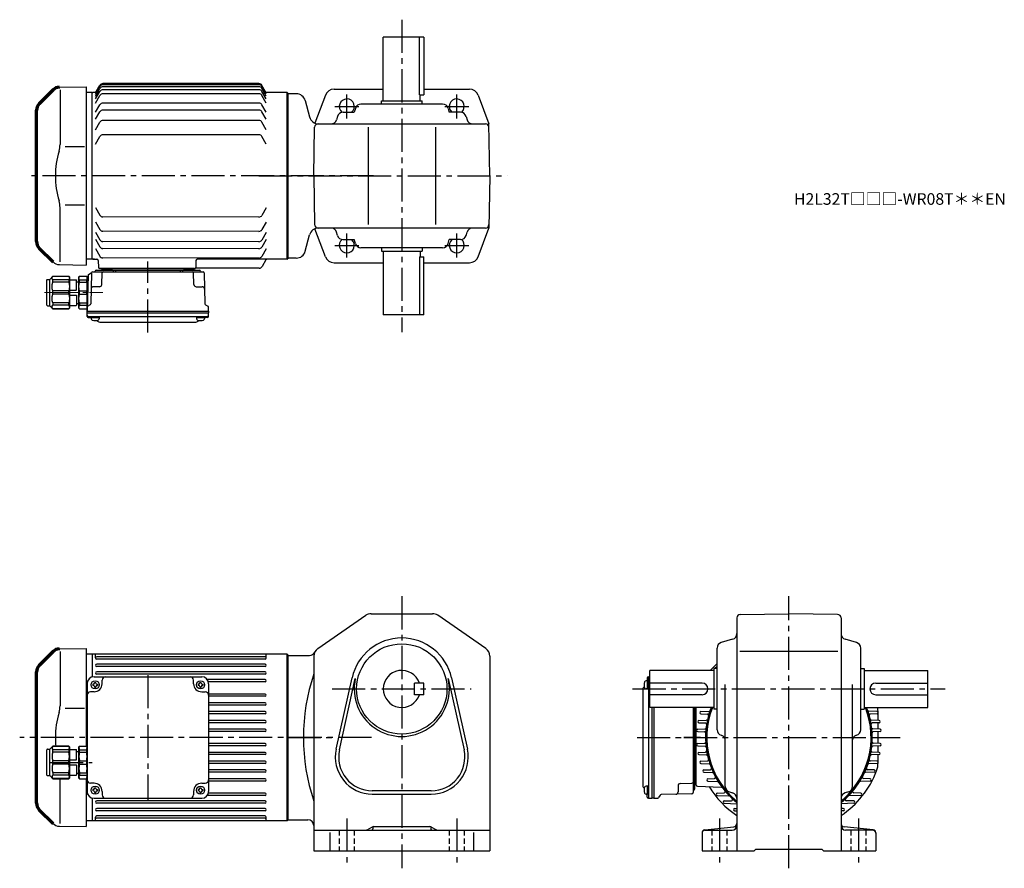
# Model space of a CAD drawing. Extents: x 137 to 987, y 73 to 806.
import ezdxf

# ---------------------------------------------------------------- set-up
doc = ezdxf.new("R2010")
doc.units = 0
doc.header["$LTSCALE"] = 3
doc.header["$MEASUREMENT"] = 0
for name, pattern in [('HIDDEN2', [4.7625, 3.175, -1.5875]), ('sekkei(A2)', [14.2875, 9.525, -1.5875, 1.5875, -1.5875]), ('sekkei_H', [2.38125, 1.5875, -0.79375]), ('一点鎖線', [13, 10, -1, 1, -1])]:
    doc.linetypes.add(name, pattern=pattern)
doc.layers.get('0').update_dxf_attribs({"linetype": 'CONTINUOUS'})
doc.layers.add('CENTER', color=3, linetype='sekkei(A2)')
doc.layers.add('HIDS', color=1, linetype='HIDDEN2')
doc.layers.add('TITLE', color=4, linetype='CONTINUOUS', plot=False)
doc.styles.get("Standard").update_dxf_attribs({"font": 'simplex.shx', "bigfont": 'extfont.shx'})

# ---------------------------------------------------------------- blocks, each defined once
blk = doc.blocks.new('A$C7fa0b0b9')
for p, q in [((19.8, 153.61), (43, 154)), ((43, 154), (43, 0)), ((20.29, 151.29), (20.29, 104.29)), ((41.53, 102.14), (24.73, 102.14)), ((41.53, 51.86), (24.73, 51.86)), ((20.29, 2.71), (20.29, 49.71)), ((19.8, 0.39), (43, 0))]:
    blk.add_line(p, q)
at = {"lineweight": 70}
for p, q in [((14.27, 151.27), (2.34, 139.34)), ((0, 20.31), (0, 133.69)), ((0, 20.31), (0, 133.69)), ((2.34, 14.66), (14.27, 2.73))]:
    blk.add_line(p, q, dxfattribs=at)
for centre, start, end in [((19.93, 145.62), 90.95195, 135), ((8, 133.69), 135, 180), ((8, 20.31), 180, 225)]:
    blk.add_arc(centre, 8, start, end, dxfattribs=at)
for centre, radius, start, end in [((0.29, 104.29), 20, 343.17756, 0), ((90.56, 77), 74.3, 163.17756, 180), ((90.56, 77), 74.3, 180, 196.82244), ((0.29, 49.71), 20, 0, 16.82244), ((19.93, 8.38), 8, 225, 269.04805)]:
    blk.add_arc(centre, radius, start, end)
blk = doc.blocks.new('C2BG1216キャプコン-F用')
for p, q in [((-0.76, 12.65), (0, 12.65)), ((0, 13.5), (0.35, 14.1)), ((0, -13.5), (0, 13.5)), ((6.65, 14.1), (0.35, 14.1)), ((6.65, 10.92), (0.35, 10.92)), ((0.35, 8.93), (0.35, 10.92)), ((6.65, 8.93), (0.35, 8.93)), ((7, 13.5), (6.65, 14.1)), ((6.65, 8.93), (6.65, 10.92)), ((7, -13.5), (7, 13.5)), ((9, 9.4), (7, 9.4)), ((9, 2.5), (9, 10.75)), ((15.3, 11.05), (9.3, 11.05)), ((15.3, 13.5), (15.65, 14.1)), ((15.3, 13.5), (15.3, -13.5)), ((29.65, 14.1), (15.65, 14.1)), ((15.65, 14.1), (15.65, 14.03)), ((15.65, 14.03), (29.65, 14.03)), ((15.65, 10.92), (29.65, 10.92)), ((15.65, 10.92), (15.65, 8.93)), ((15.65, 8.93), (29.65, 8.93)), ((32.3, 11.45), (29.65, 14.1)), ((29.65, 14.03), (29.65, 14.1)), ((29.65, 8.93), (29.65, 10.92)), ((32.3, -11.45), (32.3, 11.45)), ((34.2, 11.45), (32.3, 11.45)), ((34.7, -10.95), (34.7, 10.95)), ((0.35, -1.41), (0.35, 1.41)), ((6.65, 1.41), (0.35, 1.41)), ((6.65, -1.41), (6.65, 1.41)), ((15.3, 2.2), (9.3, 2.2)), ((15.65, -1.41), (15.65, 1.41)), ((15.65, 1.41), (29.65, 1.41)), ((29.65, -1.41), (29.65, 1.41)), ((6.65, -1.41), (0.35, -1.41)), ((9, -2.5), (9, -10.75)), ((15.3, -2.2), (9.3, -2.2)), ((15.65, -1.41), (29.65, -1.41)), ((0, -13.5), (0.35, -14.1)), ((6.65, -8.93), (0.35, -8.93)), ((0.35, -8.93), (0.35, -10.92)), ((6.65, -10.92), (0.35, -10.92)), ((6.65, -14.1), (0.35, -14.1)), ((6.65, -8.93), (6.65, -10.92)), ((7, -13.5), (6.65, -14.1)), ((9, -9.4), (7, -9.4)), ((15.3, -11.05), (9.3, -11.05)), ((15.3, -13.5), (15.65, -14.1)), ((15.65, -8.93), (29.65, -8.93)), ((15.65, -10.92), (15.65, -8.93)), ((15.65, -10.92), (29.65, -10.92)), ((15.65, -14.03), (29.65, -14.03)), ((15.65, -14.1), (15.65, -14.03)), ((29.65, -14.1), (15.65, -14.1)), ((29.65, -8.93), (29.65, -10.92)), ((32.3, -11.45), (29.65, -14.1)), ((29.65, -14.03), (29.65, -14.1)), ((34.2, -11.45), (32.3, -11.45))]:
    blk.add_line(p, q)
for centre, radius, start, end in [((3.83, 12.51), 3.83, 155.4551, 204.5449), ((20.58, 5.17), 20.58, 169.47134, 190.52866), ((3.17, 12.51), 3.83, 335.4551, 24.5449), ((-13.58, 5.17), 20.58, 349.47134, 10.52866), ((9.3, 10.75), 0.3, 90, 180), ((18.97, 12.47), 3.67, 154.91816, 205.08184), ((35.88, 5.17), 20.58, 169.47134, 190.52866), ((27.93, 12.47), 2.32, 317.85821, 42.14179), ((18.17, 5.17), 12.08, 341.86526, 18.13474), ((34.2, 10.95), 0.5, 0, 90), ((9.3, 2.5), 0.3, 180, 270), ((20.58, -5.17), 20.58, 169.47134, 190.52866), ((-13.58, -5.17), 20.58, 349.47134, 10.52866), ((9.3, -2.5), 0.3, 90, 180), ((35.88, -5.17), 20.58, 169.47134, 190.52866), ((18.17, -5.17), 12.08, 341.86526, 18.13474), ((3.83, -12.51), 3.83, 155.4551, 204.5449), ((3.17, -12.51), 3.83, 335.4551, 24.5449), ((9.3, -10.75), 0.3, 180, 270), ((18.97, -12.47), 3.67, 154.91816, 205.08184), ((27.93, -12.47), 2.32, 317.85821, 42.14179), ((34.2, -10.95), 0.5, 270, 0)]:
    blk.add_arc(centre, radius, start, end)
at = {"layer": 'CENTER', "linetype": '一点鎖線', "lineweight": 13}
blk.add_line((36.8, 0), (-13.6, 0), dxfattribs=at)
blk = doc.blocks.new('C2BG1216キャプコン-F_ABOX用')
blk.add_blockref('C2BG1216キャプコン-F用', (0, 0))
blk = doc.blocks.new('A$C29a51790')
for p, q in [((-39.79, 0), (-39.82, -1.01)), ((-31.21, 0), (-31.18, -1.01)), ((31.21, 0), (31.18, -1.01)), ((39.79, 0), (39.82, -1.01)), ((-51.69, -5.86), (-52.5, -36.8)), ((-51.19, -5.02), (-48.88, -3.69)), ((-48.64, -3.77), (-49.33, -30.48)), ((-47.64, -2.8), (47.64, -2.8)), ((-44.53, -1.5), (44.53, -1.5)), ((41.03, -1.5), (-41.03, -1.5)), ((-39.83, -13.85), (-39.56, -3.77)), ((-30, -1.5), (-30, -2.8)), ((-28, -1.5), (-28, -2.8)), ((28, -1.5), (28, -2.8)), ((30, -1.5), (30, -2.8)), ((39.83, -13.85), (39.56, -3.77)), ((48.64, -3.77), (49.33, -30.48)), ((-41.83, -15.8), (-47, -15.8)), ((41.83, -15.8), (47, -15.8)), ((-52.5, -36.8), (-52.41, -33.36)), ((-49.83, -31.32), (-51.91, -32.52)), ((49.83, -31.32), (51.91, -32.52)), ((52.5, -36.8), (52.41, -33.36)), ((-52.5, -38.3), (-52.5, -36.8)), ((-52.5, -36.8), (52.5, -36.8)), ((-52.43, -41.43), (-52.5, -38.3)), ((-52.5, -38.3), (52.5, -38.3)), ((-51.45, -41.4), (51.45, -41.4)), ((-51.43, -42.4), (-48.98, -42.4)), ((-48.98, -41.4), (-48.98, -43.38)), ((-48.98, -42.4), (-41.98, -42.4)), ((-41.98, -41.4), (-41.98, -43.38)), ((41.98, -41.4), (41.98, -43.38)), ((41.98, -42.4), (48.98, -42.4)), ((48.98, -41.4), (48.98, -43.38)), ((51.43, -42.4), (48.98, -42.4)), ((52.43, -41.43), (52.5, -38.3)), ((52.5, -36.8), (52.5, -38.3)), ((-41.57, -46.2), (41.57, -46.2))]:
    blk.add_line(p, q)
for centre, radius, start, end in [((-50.69, -5.89), 1, 120, 178.5), ((-49.38, -2.82), 1, 300, 318.74476), ((-47.64, -3.8), 1, 90, 178.5), ((-49.38, -2.82), 1, 318.69112, 330.64001), ((-46.4, -1.8), 1, 270, 339.5127), ((-44.53, -2.5), 1, 90, 159.5127), ((-40.32, -1), 0.5, 270, 358.5), ((-38.56, -3.8), 1, 90, 178.5), ((-30.68, -1), 0.5, 181.5, 270), ((30.68, -1), 0.5, 270, 358.5), ((38.56, -3.8), 1, 1.5, 90), ((40.32, -1), 0.5, 181.5, 270), ((44.53, -2.5), 1, 20.4873, 90), ((46.4, -1.8), 1, 200.4873, 270), ((47.64, -3.8), 1, 1.5, 90), ((-47, -17.8), 2, 90, 178.5), ((-41.83, -13.8), 2, 270, 358.5), ((41.83, -13.8), 2, 181.5, 270), ((47, -17.8), 2, 1.5, 90), ((-51.41, -33.39), 1, 120, 178.5), ((-50.33, -30.46), 1, 300, 358.5), ((50.33, -30.46), 1, 181.5, 240), ((51.41, -33.39), 1, 1.5, 60), ((-51.45, -40.4), 1, 181.32991, 270), ((-51.43, -41.4), 1, 181.5, 270), ((51.43, -41.4), 1, 270, 358.5), ((51.45, -40.4), 1, 270, 358.67009), ((-47.68, -43.38), 1.3, 180, 253.39842), ((-45.48, -36), 9, 253.39848, 286.60101), ((-41.57, -43.2), 3, 214.18935, 270), ((-43.28, -43.38), 1.3, 286.6009, 0), ((41.57, -43.2), 3, 270, 325.81065), ((43.28, -43.38), 1.3, 180, 253.39842), ((45.48, -36), 9, 253.39848, 286.60101), ((47.68, -43.38), 1.3, 286.6009, 0)]:
    blk.add_arc(centre, radius, start, end)
at = {"xscale": -1, "rotation": 360}
blk.add_blockref('C2BG1216キャプコン-F_ABOX用', (-52.5, -20.8), dxfattribs=at)
blk = doc.blocks.new('A$C5a87e23d')
for p, q in [((55.64, 207), (59.39, 213.5)), ((196.78, 215), (61.99, 215)), ((196.78, 214.04), (61.99, 214.04)), ((203.14, 207), (199.38, 213.5)), ((52.64, 207.25), (47.64, 207.25)), ((53.14, 207.25), (52.64, 206.75)), ((52.64, 63.25), (52.64, 207.25)), ((55.78, 207.25), (53.14, 207.25)), ((55.64, 206.04), (59.39, 212.54)), ((55.64, 204.3), (59.39, 210.8)), ((55.64, 201.74), (59.39, 208.24)), ((55.64, 198.26), (59.39, 204.76)), ((196.78, 212.3), (61.99, 212.3)), ((196.78, 209.74), (61.99, 209.74)), ((196.78, 206.26), (61.99, 206.26)), ((203.14, 206.04), (199.38, 212.54)), ((203.14, 204.3), (199.38, 210.8)), ((203.14, 201.74), (199.38, 208.24)), ((203.14, 198.26), (199.38, 204.76)), ((221.14, 207.25), (202.99, 207.25)), ((221.14, 207.25), (221.64, 206.75)), ((221.14, 63.25), (221.14, 207.25)), ((221.64, 206.75), (221.64, 63.75)), ((55.64, 190.22), (59.39, 196.72)), ((196.78, 198.22), (61.99, 198.22)), ((203.14, 190.22), (199.38, 196.72)), ((55.64, 184.18), (59.39, 190.68)), ((196.78, 192.18), (61.99, 192.18)), ((203.14, 184.18), (199.38, 190.68)), ((55.64, 175.19), (59.39, 181.69)), ((196.78, 183.19), (61.99, 183.19)), ((203.14, 175.19), (199.38, 181.69)), ((196.78, 170.83), (61.99, 170.83)), ((55.64, 162.83), (59.39, 169.33)), ((203.14, 162.83), (199.38, 169.33)), ((221.64, 64.25), (221.64, 135.25)), ((221.64, 64.25), (221.64, 135.25)), ((55.59, 107.92), (59.34, 101.42)), ((203.09, 107.7), (199.33, 101.2)), ((55.57, 95.56), (59.32, 89.06)), ((196.73, 99.71), (61.93, 99.91)), ((203.07, 95.34), (199.31, 88.85)), ((55.56, 86.58), (59.3, 80.07)), ((196.73, 87.35), (61.91, 87.56)), ((203.06, 86.35), (199.3, 79.86)), ((55.55, 80.53), (59.3, 74.02)), ((196.73, 78.36), (61.9, 78.57)), ((203.05, 80.31), (199.29, 73.81)), ((55.54, 72.49), (59.28, 65.98)), ((196.73, 72.32), (61.89, 72.52)), ((203.04, 72.26), (199.28, 65.77)), ((52.64, 63.25), (47.64, 63.25)), ((52.64, 63.75), (53.14, 63.25)), ((53.14, 63.25), (52.64, 63.75)), ((53.14, 63.25), (56.87, 63.25)), ((54.61, 63.25), (53.14, 63.25)), ((57.87, 62.29), (58.08, 56.22)), ((196.73, 64.27), (61.88, 64.48)), ((142.38, 62.29), (142.17, 56.22)), ((221.14, 63.25), (143.38, 63.25)), ((202.85, 62.75), (199.52, 57)), ((221.14, 63.25), (221.64, 63.75)), ((141.17, 55.25), (59.08, 55.25)), ((60.76, 55.25), (69.88, 55.25)), ((131.75, 55.25), (140.88, 55.25)), ((196.93, 55.5), (141.82, 55.5))]:
    blk.add_line(p, q)
for centre, radius, start, end in [((61.99, 212), 3, 90, 150), ((61.99, 211.04), 3, 90, 150), ((196.78, 212), 3, 30, 90), ((196.78, 211.04), 3, 30, 90), ((61.99, 209.3), 3, 90, 150), ((61.99, 206.74), 3, 90, 150), ((61.99, 203.26), 3, 90, 150), ((196.78, 209.3), 3, 30, 90), ((196.78, 206.74), 3, 30, 90), ((196.78, 203.26), 3, 30, 90), ((61.99, 195.22), 3, 90, 150), ((196.78, 195.22), 3, 30, 90), ((61.99, 189.18), 3, 90, 150), ((196.78, 189.18), 3, 30, 90), ((61.99, 180.19), 3, 90, 150), ((196.78, 180.19), 3, 30, 90), ((61.99, 167.83), 3, 90, 150), ((196.78, 167.83), 3, 30, 90), ((61.94, 102.91), 3, 209.91319, 269.91319), ((196.74, 102.71), 3, 269.91319, 329.91319), ((61.92, 90.56), 3, 209.91319, 269.91319), ((196.72, 90.35), 3, 270.27074, 329.91319), ((61.9, 81.57), 3, 209.91319, 269.91319), ((196.7, 81.36), 3, 270.53089, 329.91319), ((61.9, 75.52), 3, 209.91319, 269.91319), ((196.69, 75.32), 3, 270.70582, 329.91319), ((56.87, 62.25), 1, 2, 90), ((61.88, 67.48), 3, 209.91319, 269.91319), ((143.38, 62.25), 1, 90, 178), ((196.68, 67.27), 3, 270.93858, 329.91319), ((203.71, 62.25), 1, 90, 150), ((59.08, 56.25), 1, 182, 270), ((141.17, 56.25), 1, 270, 358), ((196.93, 58.5), 3, 270, 330)]:
    blk.add_arc(centre, radius, start, end)
at = {"layer": 'CENTER'}
for p, q in [((295.63, 135.25), (0, 135.25)), ((100.81, 0), (100.81, 61.35)), ((203.14, 63.25), (202.98, 62.99)), ((203.14, 63.25), (203.44, 63.25))]:
    blk.add_line(p, q, dxfattribs=at)
for name, p in [('A$C7fa0b0b9', (4.64, 58.25)), ('A$C29a51790', (100.81, 55.25))]:
    blk.add_blockref(name, p)
blk = doc.blocks.new('A$C5804770b')
for p, q in [((0.5, 25.55), (2.4, 25.55)), ((2.4, 25.55), (5.05, 28.2)), ((2.4, 2.65), (2.4, 25.55)), ((5.05, 28.2), (19.05, 28.2)), ((5.05, 28.13), (5.05, 28.2)), ((19.05, 28.13), (5.05, 28.13)), ((19.4, 27.6), (19.05, 28.2)), ((19.05, 28.2), (19.05, 28.13)), ((19.4, 27.6), (19.4, 0.6)), ((27.7, 27.6), (28.05, 28.2)), ((27.7, 0.6), (27.7, 27.6)), ((28.05, 28.2), (34.35, 28.2)), ((34.7, 27.6), (34.35, 28.2)), ((34.7, 0.6), (34.7, 27.6)), ((0, 3.15), (0, 25.05)), ((19.05, 25.02), (5.05, 25.02)), ((5.05, 23.03), (5.05, 25.02)), ((19.05, 23.03), (5.05, 23.03)), ((19.05, 25.02), (19.05, 23.03)), ((19.4, 25.15), (25.4, 25.15)), ((25.7, 16.6), (25.7, 24.85)), ((25.7, 23.5), (27.7, 23.5)), ((28.05, 25.02), (34.35, 25.02)), ((28.05, 23.03), (28.05, 25.02)), ((28.05, 23.03), (34.35, 23.03)), ((34.35, 23.03), (34.35, 25.02)), ((5.05, 12.69), (5.05, 15.51)), ((19.05, 15.51), (5.05, 15.51)), ((19.05, 12.69), (5.05, 12.69)), ((19.05, 12.69), (19.05, 15.51)), ((19.4, 16.3), (25.4, 16.3)), ((19.4, 11.9), (25.4, 11.9)), ((25.7, 11.6), (25.7, 3.35)), ((28.05, 12.69), (28.05, 15.51)), ((28.05, 15.51), (34.35, 15.51)), ((28.05, 12.69), (34.35, 12.69)), ((34.35, 12.69), (34.35, 15.51)), ((0.5, 2.65), (2.4, 2.65)), ((2.4, 2.65), (5.05, 0)), ((19.05, 5.17), (5.05, 5.17)), ((5.05, 5.17), (5.05, 3.18)), ((19.05, 3.18), (5.05, 3.18)), ((19.05, 0.07), (5.05, 0.07)), ((5.05, 0.07), (5.05, 0)), ((5.05, 0), (19.05, 0)), ((19.05, 3.18), (19.05, 5.17)), ((19.4, 0.6), (19.05, 0)), ((19.05, 0), (19.05, 0.07)), ((19.4, 3.05), (25.4, 3.05)), ((25.7, 4.7), (27.7, 4.7)), ((27.7, 0.6), (28.05, 0)), ((28.05, 5.17), (34.35, 5.17)), ((28.05, 5.17), (28.05, 3.18)), ((28.05, 3.18), (34.35, 3.18)), ((28.05, 0), (34.35, 0)), ((34.35, 5.17), (34.35, 3.18)), ((34.7, 0.6), (34.35, 0))]:
    blk.add_line(p, q)
for centre, radius, start, end in [((0.5, 25.05), 0.5, 90, 180), ((6.77, 26.57), 2.32, 137.85821, 222.14179), ((15.73, 26.57), 3.67, 334.91816, 25.08184), ((31.53, 26.61), 3.83, 155.4551, 204.5449), ((30.87, 26.61), 3.83, 335.4551, 24.5449), ((16.53, 19.27), 12.08, 161.86526, 198.13474), ((-1.18, 19.27), 20.58, 349.47134, 10.52866), ((25.4, 24.85), 0.3, 0, 90), ((48.28, 19.27), 20.58, 169.47134, 190.52866), ((14.12, 19.27), 20.58, 349.47134, 10.52866), ((16.53, 8.93), 12.08, 161.86526, 198.13474), ((-1.18, 8.93), 20.58, 349.47134, 10.52866), ((25.4, 16.6), 0.3, 270, 0), ((25.4, 11.6), 0.3, 0, 90), ((48.28, 8.93), 20.58, 169.47134, 190.52866), ((14.12, 8.93), 20.58, 349.47134, 10.52866), ((0.5, 3.15), 0.5, 180, 270), ((6.77, 1.63), 2.32, 137.85821, 222.14179), ((15.73, 1.63), 3.67, 334.91816, 25.08184), ((25.4, 3.35), 0.3, 270, 0), ((31.53, 1.59), 3.83, 155.4551, 204.5449), ((30.87, 1.59), 3.83, 335.4551, 24.5449)]:
    blk.add_arc(centre, radius, start, end)
blk = doc.blocks.new('A$C2860d441')
for p, q in [((19.8, 153.61), (43, 154)), ((43, 154), (43, 69.6)), ((20.29, 151.29), (20.29, 104.29)), ((41.53, 102.14), (24.73, 102.14)), ((20.29, 2.71), (20.29, 41.47)), ((43, 41.4), (43, 0)), ((19.8, 0.39), (43, 0))]:
    blk.add_line(p, q)
at = {"lineweight": 70}
for p, q in [((14.27, 151.27), (2.34, 139.34)), ((0, 20.31), (0, 133.69)), ((0, 20.31), (0, 133.69)), ((2.34, 14.66), (14.27, 2.73))]:
    blk.add_line(p, q, dxfattribs=at)
for centre, start, end in [((19.93, 145.62), 90.95195, 135), ((8, 133.69), 135, 180), ((8, 20.31), 180, 225)]:
    blk.add_arc(centre, 8, start, end, dxfattribs=at)
for centre, radius, start, end in [((0.29, 104.29), 20, 343.17756, 0), ((90.56, 77), 74.3, 163.17756, 180), ((90.56, 77), 74.3, 180, 185.77004), ((19.93, 8.38), 8, 225, 269.04805)]:
    blk.add_arc(centre, radius, start, end)
blk = doc.blocks.new('A$C63da9a39')
for p, q in [((62.52, 149), (57.53, 149)), ((63.02, 149), (62.52, 148.5)), ((62.52, 149), (62.52, 129.26)), ((63.02, 129.38), (63.02, 149)), ((231.02, 149), (63.02, 149)), ((65.52, 145.8), (65.52, 148.43)), ((212.02, 146.8), (66.52, 146.8)), ((212.02, 144.8), (66.52, 144.8)), ((213.02, 145.8), (213.02, 148.43)), ((231.02, 5), (231.02, 149)), ((231.02, 149), (231.52, 148.5)), ((231.52, 148.5), (231.52, 5.5)), ((212.02, 140.3), (66.52, 140.3)), ((212.02, 138.3), (66.52, 138.3)), ((64.2, 129.5), (157.2, 129.5)), ((212.02, 133.8), (66.52, 133.8)), ((212.02, 131.8), (66.52, 131.8)), ((58.2, 123.5), (58.2, 30.5)), ((63.1, 123), (63.1, 122)), ((63.7, 123), (63.1, 123)), ((63.7, 122), (63.1, 122)), ((64.7, 124.6), (65.7, 124.6)), ((64.7, 124), (64.7, 124.6)), ((64.7, 121), (64.7, 120.4)), ((64.7, 120.4), (65.7, 120.4)), ((65.7, 124), (65.7, 124.6)), ((65.7, 121), (65.7, 120.4)), ((66.7, 123), (67.3, 123)), ((66.7, 122), (67.3, 122)), ((67.3, 123), (67.3, 122)), ((71.2, 123.5), (71.2, 126.5)), ((150.2, 123.5), (150.2, 126.5)), ((154.1, 123), (154.1, 122)), ((154.7, 123), (154.1, 123)), ((154.7, 122), (154.1, 122)), ((155.7, 124.6), (156.7, 124.6)), ((155.7, 124), (155.7, 124.6)), ((155.7, 121), (155.7, 120.4)), ((155.7, 120.4), (156.7, 120.4)), ((156.7, 124), (156.7, 124.6)), ((156.7, 121), (156.7, 120.4)), ((157.7, 123), (158.3, 123)), ((157.7, 122), (158.3, 122)), ((158.3, 123), (158.3, 122)), ((212.02, 127), (162.07, 127)), ((212.02, 125), (163.01, 125)), ((163.2, 123.5), (163.2, 30.5)), ((64.2, 116.5), (61.2, 116.5)), ((157.2, 116.5), (160.2, 116.5)), ((212.02, 114.6), (163.2, 114.6)), ((212.02, 112.6), (163.2, 112.6)), ((212.02, 107), (163.2, 107)), ((212.02, 105), (163.2, 105)), ((212.02, 99.4), (163.2, 99.4)), ((212.02, 97.4), (163.2, 97.4)), ((212.02, 91.8), (163.2, 91.8)), ((212.02, 89.8), (163.2, 89.8)), ((212.02, 84.2), (163.2, 84.2)), ((212.02, 82.2), (163.2, 82.2)), ((231.52, 6), (231.52, 77)), ((212.02, 71.8), (163.2, 71.8)), ((212.02, 69.8), (163.2, 69.8)), ((212.02, 64.2), (163.2, 64.2)), ((212.02, 62.2), (163.2, 62.2)), ((212.02, 56.6), (163.2, 56.6)), ((212.02, 54.6), (163.2, 54.6)), ((212.02, 49), (163.2, 49)), ((212.02, 47), (163.2, 47)), ((64.2, 37.5), (61.2, 37.5)), ((157.2, 37.5), (160.2, 37.5)), ((212.02, 41.4), (163.2, 41.4)), ((212.02, 39.4), (163.2, 39.4)), ((63.1, 32), (63.1, 31)), ((63.7, 32), (63.1, 32)), ((63.7, 31), (63.1, 31)), ((64.7, 33.6), (65.7, 33.6)), ((64.7, 33), (64.7, 33.6)), ((64.7, 30), (64.7, 29.4)), ((64.7, 29.4), (65.7, 29.4)), ((65.7, 33), (65.7, 33.6)), ((65.7, 30), (65.7, 29.4)), ((66.7, 32), (67.3, 32)), ((66.7, 31), (67.3, 31)), ((67.3, 32), (67.3, 31)), ((71.2, 30.5), (71.2, 27.5)), ((150.2, 30.5), (150.2, 27.5)), ((154.1, 32), (154.1, 31)), ((154.7, 32), (154.1, 32)), ((154.7, 31), (154.1, 31)), ((155.7, 33.6), (156.7, 33.6)), ((155.7, 33), (155.7, 33.6)), ((155.7, 30), (155.7, 29.4)), ((155.7, 29.4), (156.7, 29.4)), ((156.7, 33), (156.7, 33.6)), ((156.7, 30), (156.7, 29.4)), ((157.7, 32), (158.3, 32)), ((157.7, 31), (158.3, 31)), ((158.3, 32), (158.3, 31)), ((212.02, 27), (162.07, 27)), ((212.02, 29), (163.01, 29)), ((62.52, 24.74), (62.52, 5)), ((63.02, 5), (63.02, 24.62)), ((64.2, 24.5), (157.2, 24.5)), ((212.02, 22.2), (66.52, 22.2)), ((212.02, 20.2), (66.52, 20.2)), ((212.02, 15.7), (66.52, 15.7)), ((212.02, 13.7), (66.52, 13.7)), ((212.02, 9.2), (66.52, 9.2)), ((62.52, 5), (57.53, 5)), ((63.02, 5), (62.52, 5.5)), ((231.02, 5), (63.02, 5)), ((65.52, 5.57), (65.52, 8.2)), ((212.02, 7.2), (66.52, 7.2)), ((213.02, 5.57), (213.02, 8.2)), ((231.02, 5), (231.52, 5.5))]:
    blk.add_line(p, q)
for centre in [(65.2, 122.5), (156.2, 122.5), (65.2, 31.5), (156.2, 31.5)]:
    blk.add_circle(centre, 3.5)
for centre, radius, start, end in [((66.52, 145.8), 1, 90, 270), ((212.02, 145.8), 1, 270, 90), ((66.52, 139.3), 1, 90, 270), ((212.02, 139.3), 1, 270, 90), ((64.2, 123.5), 6, 90, 180), ((66.52, 132.8), 1, 90, 270), ((66.2, 129.77), 1, 344.28653, 0), ((74.2, 126.5), 3, 90, 180), ((147.2, 126.5), 3, 0, 90), ((157.2, 123.5), 6, 0, 90), ((212.02, 132.8), 1, 270, 90), ((63.7, 124), 1, 270, 0), ((63.7, 121), 1, 0, 90), ((64.2, 123.5), 7, 270, 0), ((66.7, 124), 1, 180, 270), ((66.7, 121), 1, 90, 180), ((157.2, 123.5), 7, 180, 270), ((154.7, 124), 1, 270, 0), ((154.7, 121), 1, 0, 90), ((157.7, 124), 1, 180, 270), ((157.7, 121), 1, 90, 180), ((212.02, 126), 1, 270, 90), ((61.2, 113.5), 3, 90, 180), ((160.2, 113.5), 3, 0, 90), ((212.02, 113.6), 1, 270, 90), ((212.02, 106), 1, 270, 90), ((212.02, 98.4), 1, 270, 90), ((212.02, 90.8), 1, 270, 90), ((212.02, 83.2), 1, 270, 90), ((212.02, 70.8), 1, 270, 90), ((212.02, 63.2), 1, 270, 90), ((212.02, 55.6), 1, 270, 90), ((212.02, 48), 1, 270, 90), ((61.2, 40.5), 3, 180, 270), ((64.2, 30.5), 7, 0, 90), ((157.2, 30.5), 7, 90, 180), ((160.2, 40.5), 3, 270, 0), ((212.02, 40.4), 1, 270, 90), ((64.2, 30.5), 6, 180, 270), ((63.7, 33), 1, 270, 0), ((63.7, 30), 1, 0, 90), ((66.7, 33), 1, 180, 270), ((66.7, 30), 1, 90, 180), ((74.2, 27.5), 3, 180, 270), ((147.2, 27.5), 3, 270, 0), ((154.7, 33), 1, 270, 0), ((154.7, 30), 1, 0, 90), ((157.7, 33), 1, 180, 270), ((157.7, 30), 1, 90, 180), ((157.2, 30.5), 6, 270, 0), ((212.02, 28), 1, 270, 90), ((66.52, 21.2), 1, 90, 270), ((212.02, 21.2), 1, 270, 90), ((66.52, 14.7), 1, 90, 270), ((66.52, 8.2), 1, 90, 270), ((212.02, 14.7), 1, 270, 90), ((212.02, 8.2), 1, 270, 90)]:
    blk.add_arc(centre, radius, start, end)
at = {"layer": 'CENTER'}
for p, q in [((110.7, 130.87), (110.7, 23.22)), ((303.94, 77), (0, 77)), ((26.34, 55.5), (62.65, 55.5))]:
    blk.add_line(p, q, dxfattribs=at)
for name, p in [('A$C2860d441', (14.53, 0)), ('A$C5804770b', (23.5, 41.4))]:
    blk.add_blockref(name, p)
blk = doc.blocks.new('A$Cdf103cf0')
for p, q in [((9.77, 119.78), (11.2, 119.81)), ((9.8, 116.33), (7.82, 116.33)), ((8.8, 118.78), (8.8, 116.33)), ((8.8, 116.33), (8.8, 109.33)), ((9.8, 118.8), (9.8, 15.9)), ((5, 108.92), (5, 25.78)), ((9.8, 109.33), (7.82, 109.33)), ((12.9, 93.35), (12.9, 14.85)), ((14.4, 93.35), (14.4, 14.85)), ((48.4, 93.35), (48.4, 19.71)), ((49.7, 93.35), (49.7, 22.82)), ((49.7, 26.32), (49.7, 93.35)), ((51.2, 26.32), (51.2, 93.35)), ((55.12, 89.75), (62.17, 90)), ((55.12, 87.75), (60.81, 87.55)), ((207.28, 89.75), (200.23, 90)), ((207.28, 87.75), (201.59, 87.55)), ((208.2, 82.18), (208.2, 89.08)), ((53.38, 82.15), (60.02, 82.38)), ((53.38, 80.15), (59.16, 79.95)), ((209.02, 82.15), (202.38, 82.38)), ((209.02, 80.15), (203.24, 79.95)), ((208.2, 74.61), (208.2, 80.12)), ((52.41, 74.55), (58.72, 74.77)), ((52.41, 72.55), (58.34, 72.34)), ((209.99, 74.55), (203.68, 74.77)), ((209.99, 72.55), (204.06, 72.34)), ((208.2, 67.35), (208.2, 72.49)), ((52.41, 62.15), (58.34, 62.36)), ((52.41, 60.15), (58.72, 59.93)), ((209.99, 60.15), (203.68, 59.93)), ((209.99, 62.15), (204.06, 62.36)), ((208.2, 62.21), (208.2, 67.35)), ((208.2, 54.58), (208.2, 60.09)), ((53.38, 54.55), (59.16, 54.75)), ((53.38, 52.55), (60.02, 52.32)), ((209.02, 52.55), (202.38, 52.32)), ((209.02, 54.55), (203.24, 54.75)), ((208.2, 45.62), (208.2, 52.52)), ((55.12, 46.95), (60.81, 47.15)), ((55.12, 44.95), (62.17, 44.7)), ((207.28, 44.95), (200.23, 44.7)), ((207.28, 46.95), (201.59, 47.15)), ((49.7, 39.35), (48.4, 39.35)), ((49.7, 37.35), (48.4, 37.35)), ((51.2, 36.14), (50.19, 36.17)), ((57.68, 39.35), (63.33, 39.55)), ((57.68, 37.35), (65.27, 37.09)), ((204.72, 37.35), (197.13, 37.09)), ((204.72, 39.35), (199.07, 39.55)), ((35.4, 25.52), (35.4, 20.35)), ((37.35, 27.52), (47.43, 27.79)), ((51.2, 27.56), (50.19, 27.53)), ((61.15, 31.75), (66.85, 31.95)), ((61.15, 29.75), (69.46, 29.46)), ((201.25, 29.75), (192.94, 29.46)), ((201.25, 31.75), (195.55, 31.95)), ((9.8, 25.37), (7.82, 25.37)), ((9.8, 18.37), (7.82, 18.37)), ((8.8, 25.37), (8.8, 18.37)), ((8.8, 15.92), (8.8, 18.37)), ((19.88, 17.52), (18.68, 15.44)), ((47.43, 18.71), (20.72, 18.02)), ((52.17, 25.32), (72.8, 24.6)), ((69.2, 19.35), (75.2, 19.56)), ((69.2, 17.35), (79.35, 17)), ((193.2, 17.35), (183.05, 17)), ((193.2, 19.35), (187.2, 19.56)), ((9.77, 14.92), (12.9, 14.85)), ((14.4, 14.85), (12.9, 14.85)), ((14.4, 14.85), (17.84, 14.94)), ((75.24, 12.55), (81.65, 12.77)), ((75.24, 10.55), (86.2, 10.17)), ((187.16, 10.55), (176.2, 10.17)), ((187.16, 12.55), (180.75, 12.77)), ((84.23, 6.05), (86.2, 6.12)), ((84.23, 4.05), (86.2, 3.98)), ((178.17, 6.05), (176.2, 6.12)), ((178.17, 4.05), (176.2, 3.98))]:
    blk.add_line(p, q)
for centre, radius, start, end in [((9.8, 118.78), 1, 91.5, 180), ((10.8, 118.8), 1, 91.32991, 180), ((8, 108.92), 3, 124.18935, 180), ((15.2, 112.83), 9, 163.39848, 196.60101), ((7.82, 115.03), 1.3, 90, 163.39842), ((7.82, 110.63), 1.3, 196.6009, 270), ((55.15, 88.75), 1, 92, 268), ((131.2, 67.35), 72, 158.83155, 231.31781), ((60.77, 86.55), 1, 344.74891, 88), ((62.14, 90.99), 1, 272, 341.10078), ((131.2, 67.35), 72, 308.68219, 21.16845), ((200.26, 90.99), 1, 198.89922, 268), ((201.63, 86.55), 1, 92, 195.25109), ((207.25, 88.75), 1, 272, 88), ((188.2, 89.08), 20, 0, 12.34056), ((53.41, 81.15), 1, 92, 268), ((59.13, 78.95), 1, 350.85727, 88), ((59.98, 83.38), 1, 272, 347.31466), ((202.42, 83.38), 1, 192.68534, 268), ((203.27, 78.95), 1, 92, 189.14273), ((208.99, 81.15), 1, 272, 88), ((52.44, 73.55), 1, 92, 268), ((58.31, 71.34), 1, 356.86369, 88), ((58.69, 75.77), 1, 272, 353.37722), ((203.71, 75.77), 1, 186.62278, 268), ((204.09, 71.34), 1, 92, 183.13631), ((209.96, 73.55), 1, 272, 88), ((52.44, 61.15), 1, 92, 268), ((58.31, 63.36), 1, 272, 3.13631), ((58.69, 58.93), 1, 6.62278, 88), ((203.71, 58.93), 1, 92, 173.37722), ((204.09, 63.36), 1, 176.86369, 268), ((209.96, 61.15), 1, 272, 88), ((53.41, 53.55), 1, 92, 268), ((59.13, 55.75), 1, 272, 9.14273), ((59.98, 51.32), 1, 12.68534, 88), ((202.42, 51.32), 1, 92, 167.31466), ((203.27, 55.75), 1, 170.85727, 268), ((208.99, 53.55), 1, 272, 88), ((55.15, 45.95), 1, 92, 268), ((60.77, 48.15), 1, 272, 15.25109), ((62.14, 43.7), 1, 18.89922, 88), ((200.26, 43.7), 1, 92, 161.10078), ((201.63, 48.15), 1, 164.74891, 268), ((188.2, 45.62), 20, 339.13565, 0), ((207.25, 45.95), 1, 272, 88), ((50.2, 36.67), 0.5, 180, 268.5), ((57.72, 38.35), 1, 92, 268), ((63.3, 40.55), 1, 272, 21.54152), ((65.23, 36.09), 1, 25.35786, 88), ((131.2, 67.35), 81, 303.74899, 339.13565), ((197.17, 36.09), 1, 92, 154.64214), ((199.1, 40.55), 1, 158.45848, 268), ((204.68, 38.35), 1, 272, 88), ((8, 25.78), 3, 180, 235.81065), ((37.4, 25.52), 2, 91.5, 180), ((47.4, 28.79), 1, 271.5, 0), ((50.2, 27.03), 0.5, 91.5, 180), ((52.2, 26.32), 1, 180, 268), ((61.19, 30.75), 1, 92, 268), ((66.81, 32.95), 1, 272, 28.11645), ((69.42, 28.46), 1, 32.18951, 88), ((192.98, 28.46), 1, 92, 147.81049), ((195.59, 32.95), 1, 151.88355, 268), ((201.21, 30.75), 1, 272, 88), ((15.2, 21.87), 9, 163.39848, 196.60101), ((7.82, 24.07), 1.3, 90, 163.39842), ((7.82, 19.67), 1.3, 196.6009, 270), ((20.74, 17.02), 1, 91.5, 150), ((33.4, 20.35), 2, 271.5, 0), ((47.4, 19.71), 1, 271.5, 0), ((49.4, 20.95), 1, 110.4873, 180), ((48.7, 22.82), 1, 290.4873, 0), ((131.2, 67.35), 81, 211.55047, 236.25101), ((69.23, 18.35), 1, 92, 268), ((72.77, 23.6), 1, 36.82447, 88), ((75.17, 20.56), 1, 272, 39.86488), ((187.23, 20.56), 1, 140.13512, 268), ((193.17, 18.35), 1, 272, 88), ((9.8, 15.92), 1, 180, 268.5), ((10.8, 15.9), 1, 180, 268.67009), ((17.81, 15.94), 1, 271.5, 330), ((75.28, 11.55), 1, 92, 268), ((79.32, 16), 1, 44.70617, 88), ((81.62, 13.77), 1, 272, 47.21745), ((180.78, 13.77), 1, 132.78255, 268), ((183.08, 16), 1, 92, 135.29383), ((187.12, 11.55), 1, 272, 88), ((84.27, 5.05), 1, 92, 268), ((178.13, 5.05), 1, 272, 88)]:
    blk.add_arc(centre, radius, start, end)
at = {"layer": 'CENTER'}
blk.add_line((0, 67.35), (55, 67.35), dxfattribs=at)

msp = doc.modelspace()

# ---------------------------------------------------------------- linework, layer by layer
for p, q in [((450.85, 736.2), (450.85, 791.2)), ((485.85, 791.2), (450.85, 791.2)), ((482.05, 741.2), (482.05, 791.2)), ((485.85, 791.2), (485.85, 741.2)), ((368.35, 742.2), (368.35, 600.2)), ((375.75, 742.2), (368.35, 742.2)), ((368.35, 742.2), (368.35, 600.2)), ((400.91, 741), (391.87, 716.83)), ((408.4, 746.2), (450.85, 746.2)), ((482.05, 741.2), (485.85, 741.2)), ((482.85, 736.2), (482.85, 741.2)), ((485.85, 746.2), (525.3, 746.2)), ((532.79, 741), (542.07, 716.2)), ((383.47, 736.27), (387.26, 722.13)), ((502.11, 733.2), (431.59, 733.2)), ((449.35, 733.2), (449.35, 736.2)), ((449.35, 736.2), (484.35, 736.2)), ((484.35, 733.2), (484.35, 736.2)), ((416.11, 726.2), (425.79, 726.2)), ((426.8, 729.61), (425.79, 726.2)), ((506.91, 729.61), (507.91, 726.2)), ((517.6, 726.2), (507.91, 726.2)), ((394.58, 716.2), (539.12, 716.2)), ((409.45, 716.2), (409.45, 716.19)), ((411.31, 722.59), (410.5, 719.81)), ((522.4, 722.59), (523.21, 719.81)), ((524.25, 716.2), (524.25, 716.19)), ((542.85, 671.2), (542.07, 716.2)), ((390.85, 671.2), (391.59, 713.25)), ((437.85, 713.2), (437.85, 629.2)), ((495.85, 713.2), (495.85, 629.2)), ((390.85, 671.2), (391.59, 629.15)), ((542.85, 671.2), (542.07, 626.2)), ((400.91, 601.4), (391.87, 625.57)), ((539.12, 626.2), (394.58, 626.2)), ((409.45, 626.2), (409.45, 626.21)), ((411.31, 619.81), (410.5, 622.59)), ((522.4, 619.81), (523.21, 622.59)), ((524.25, 626.2), (524.25, 626.21)), ((532.79, 601.4), (542.07, 626.2)), ((383.47, 606.13), (387.26, 620.27)), ((416.11, 616.2), (425.79, 616.2)), ((426.8, 612.79), (425.79, 616.2)), ((506.91, 612.79), (507.91, 616.2)), ((517.6, 616.2), (507.91, 616.2)), ((502.11, 609.2), (431.59, 609.2)), ((449.35, 609.2), (449.35, 606.2)), ((449.35, 606.2), (484.35, 606.2)), ((450.85, 606.2), (450.85, 551.2)), ((482.85, 606.2), (482.85, 601.2)), ((484.35, 609.2), (484.35, 606.2)), ((375.75, 600.2), (368.35, 600.2)), ((408.4, 596.2), (450.85, 596.2)), ((482.05, 601.2), (485.85, 601.2)), ((482.05, 601.2), (482.05, 551.2)), ((485.85, 551.2), (485.85, 601.2)), ((485.85, 596.2), (525.3, 596.2)), ((485.85, 551.2), (450.85, 551.2)), ((394.3, 262.89), (435.8, 291.58)), ((440.35, 293), (493.35, 293)), ((539.4, 262.89), (497.9, 291.58)), ((756.25, 289.27), (756.25, 88)), ((759.2, 292.27), (801.25, 293)), ((843.3, 292.27), (801.25, 293)), ((846.25, 289.27), (846.25, 88)), ((752.66, 270.94), (742.84, 268.06)), ((859.66, 268.06), (849.84, 270.94)), ((368.35, 257), (368.35, 115)), ((368.35, 257), (387.17, 257)), ((390.85, 256.31), (390.85, 88)), ((542.85, 256.31), (542.85, 88)), ((739.25, 192.74), (739.25, 263.26)), ((758.82, 260.5), (843.5, 260.5)), ((863.25, 192.74), (863.25, 263.26)), ((739.25, 249.87), (733.9, 244.51)), ((736.25, 244), (681.25, 244)), ((681.25, 212), (681.25, 244)), ((739.25, 245.5), (736.25, 245.5)), ((736.25, 245.5), (736.25, 210.5)), ((863.25, 245.5), (866.25, 245.5)), ((866.25, 245.5), (866.25, 210.5)), ((866.25, 244), (921.25, 244)), ((921.25, 212), (921.25, 244)), ((410.21, 175.92), (423.9, 237.54)), ((413.04, 175.29), (426.73, 236.91)), ((477.85, 223), (477.85, 233)), ((485.85, 233), (477.85, 233)), ((485.85, 223), (485.85, 233)), ((506.97, 236.91), (520.66, 175.29)), ((509.8, 237.54), (523.49, 175.92)), ((726.25, 233), (681.25, 233)), ((746.25, 143.76), (746.25, 231.91)), ((856.25, 143.76), (856.25, 231.91)), ((876.25, 233), (921.25, 233)), ((485.85, 223), (477.85, 223)), ((726.25, 223), (681.25, 223)), ((876.25, 223), (921.25, 223)), ((736.25, 212), (681.25, 212)), ((720.25, 212), (719.31, 212)), ((739.25, 210.5), (736.25, 210.5)), ((863.25, 210.5), (866.25, 210.5)), ((866.25, 212), (921.25, 212)), ((742.84, 187.94), (743.38, 187.79)), ((859.66, 187.94), (859.12, 187.79)), ((492.35, 140), (441.35, 140)), ((441.35, 137.1), (492.35, 137.1)), ((749.86, 138.95), (752.64, 138.15)), ((852.64, 138.95), (849.86, 138.15)), ((368.35, 115), (385.85, 115)), ((390.85, 106), (542.85, 106)), ((404.85, 103.93), (404.85, 88)), ((441.14, 108.57), (438.04, 106.71)), ((441.85, 108.88), (441.85, 107)), ((442.68, 109), (491.02, 109)), ((491.85, 108.88), (491.85, 107)), ((492.56, 108.57), (495.66, 106.71)), ((528.85, 103.93), (528.85, 88)), ((726.25, 103.74), (726.25, 88)), ((728.5, 106.23), (753.55, 108.73)), ((728.75, 106), (752.25, 106)), ((874, 106.23), (848.95, 108.73)), ((873.75, 106), (850.25, 106)), ((876.25, 103.74), (876.25, 88)), ((390.85, 88), (542.85, 88)), ((726.25, 88), (771.25, 88)), ((771.25, 88), (772.75, 89.5)), ((772.75, 89.5), (829.75, 89.5)), ((831.25, 88), (829.75, 89.5)), ((831.25, 88), (876.25, 88))]:
    msp.add_line(p, q)
msp.add_circle((466.85, 228), 39)
for centre, radius, start, end in [((375.75, 734.2), 8, 15, 90), ((408.4, 738.2), 8, 90, 159.50339), ((525.3, 738.2), 8, 20.49662, 90), ((419.35, 731.2), 6.5, 309.71515, 231.24069), ((431.59, 728.2), 5, 90, 163.61046), ((502.11, 728.2), 5, 16.38954, 90), ((514.35, 731.2), 6.5, 308.75931, 230.28487), ((416.11, 721.2), 5, 90, 163.82783), ((517.6, 721.2), 5, 16.17216, 90), ((394.99, 724.2), 8, 195, 270), ((394.58, 713.2), 3, 90, 179), ((405.7, 721.2), 5, 270, 343.82785), ((528.01, 721.2), 5, 196.17217, 270), ((539.12, 713.2), 3, 1, 90), ((394.99, 618.2), 8, 90, 165), ((394.58, 629.2), 3, 181, 270), ((405.7, 621.2), 5, 16.17216, 90), ((528.01, 621.2), 5, 90, 163.82783), ((539.12, 629.2), 3, 270, 359), ((416.11, 621.2), 5, 196.17217, 270), ((419.35, 611.2), 6.5, 128.75931, 50.28486), ((431.59, 614.2), 5, 196.38954, 270), ((502.11, 614.2), 5, 270, 343.61047), ((514.35, 611.2), 6.5, 129.71513, 51.24069), ((517.6, 621.2), 5, 270, 343.82785), ((375.75, 608.2), 8, 270, 345), ((408.4, 604.2), 8, 200.49661, 270), ((525.3, 604.2), 8, 270, 339.50339), ((440.35, 285), 8, 90, 124.6637), ((493.35, 285), 8, 55.33669, 90), ((759.25, 289.27), 3, 91.0006, 180), ((843.25, 289.27), 3, 0, 89.00058), ((751.25, 275.74), 5, 286.38977, 0), ((851.25, 275.74), 5, 180, 253.61079), ((466.85, 228), 44, 12.52324, 167.4769), ((744.25, 263.26), 5, 106.3899, 180), ((858.25, 263.26), 5, 0, 73.61053), ((387.17, 262), 5, 270, 334.02139), ((398.85, 256.31), 8, 124.6638, 180), ((534.85, 256.31), 8, 0, 55.33674), ((801.25, 186), 87.5, 135.1188, 137.15636), ((553.92, 186), 172.07, 161.3868, 198.6132), ((466.85, 228), 16, 18.2099, 341.7901), ((736.73, 241.68), 4, 135, 144.63134), ((801.25, 186), 87.5, 137.97537, 138.48186), ((466.85, 228), 41.1, 167.4769, 12.52324), ((726.25, 228), 5, 270, 90), ((876.25, 228), 5, 90, 270), ((801.25, 186), 71.5, 158.67631, 230.9963), ((801.25, 186), 71, 158.51872, 230.66875), ((801.25, 186), 71, 309.33125, 21.48128), ((801.25, 186), 71.5, 309.0037, 21.32369), ((744.25, 192.74), 5, 180, 253.61079), ((742.25, 183.95), 4, 0, 73.61065), ((860.25, 183.95), 4, 106.39, 180), ((858.25, 192.74), 5, 286.38968, 0), ((441.35, 169), 31.9, 167.4769, 270), ((441.35, 169), 29, 167.4769, 270), ((492.35, 169), 31.9, 270, 12.52324), ((492.35, 169), 29, 270, 12.52324), ((751.25, 143.76), 5, 180, 253.8282), ((751.25, 133.34), 5, 0, 73.82792), ((851.25, 133.34), 5, 106.1725, 180), ((851.25, 143.76), 5, 286.1723, 0), ((385.85, 110), 5, 0, 90), ((753.25, 111.72), 3, 275.7106, 0), ((849.25, 111.72), 3, 180, 264.2894), ((435.47, 111), 5, 270, 300.96374), ((440.85, 107), 1, 270, 0), ((442.68, 106), 3, 90, 120.96376), ((491.02, 106), 3, 59.03624, 90), ((492.85, 107), 1, 180, 270), ((498.24, 111), 5, 239.03624, 270), ((728.75, 103.74), 2.5, 95.71059, 180), ((728.75, 103.5), 2.5, 90, 180), ((752.25, 110), 4, 270, 0), ((850.25, 110), 4, 180, 270), ((873.75, 103.5), 2.5, 0, 90), ((873.75, 103.74), 2.5, 0, 84.28941)]:
    msp.add_arc(centre, radius, start, end)
at = {"layer": 'CENTER'}
for p, q in [((466.85, 806.2), (466.85, 536.2)), ((419.35, 720.85), (419.35, 741.55)), ((514.35, 720.85), (514.35, 741.55)), ((409, 731.2), (429.7, 731.2)), ((504, 731.2), (524.7, 731.2)), ((343.53, 671.2), (557.85, 671.2)), ((419.35, 600.85), (419.35, 621.55)), ((514.35, 600.85), (514.35, 621.55)), ((409, 611.2), (429.7, 611.2)), ((504, 611.2), (524.7, 611.2)), ((466.85, 308), (466.85, 73)), ((801.25, 73), (801.25, 308)), ((406.78, 228), (526.92, 228)), ((666.25, 228), (936.25, 228)), ((368.35, 186), (407.6, 186)), ((724.86, 186), (710.54, 186)), ((710.56, 186), (897.25, 186)), ((872.25, 186), (895.76, 186)), ((419.35, 116), (419.35, 78)), ((514.35, 116), (514.35, 78)), ((741.25, 116), (741.25, 78)), ((861.25, 116), (861.25, 78))]:
    msp.add_line(p, q, dxfattribs=at)
at = {"layer": 'HIDS', "linetype": 'sekkei_H'}
for p, q in [((412.85, 106), (412.85, 88)), ((425.85, 106), (425.85, 88)), ((507.85, 106), (507.85, 88)), ((520.85, 106), (520.85, 88)), ((734.75, 106), (734.75, 88)), ((747.75, 106), (747.75, 88)), ((854.75, 106), (854.75, 88)), ((867.75, 106), (867.75, 88))]:
    msp.add_line(p, q, dxfattribs=at)

# ---------------------------------------------------------------- block references
for name, p in [('A$C5a87e23d', (146.72, 535.95)), ('A$C63da9a39', (136.83, 109)), ('A$Cdf103cf0', (670.05, 118.65))]:
    msp.add_blockref(name, p)

# ---------------------------------------------------------------- texts
at = {"layer": 'TITLE'}
msp.add_text('H2L32T□□□-WR08T＊＊EN', height=10, dxfattribs=at).set_placement((805.64, 646.3))

doc.saveas('drawing.dxf')
